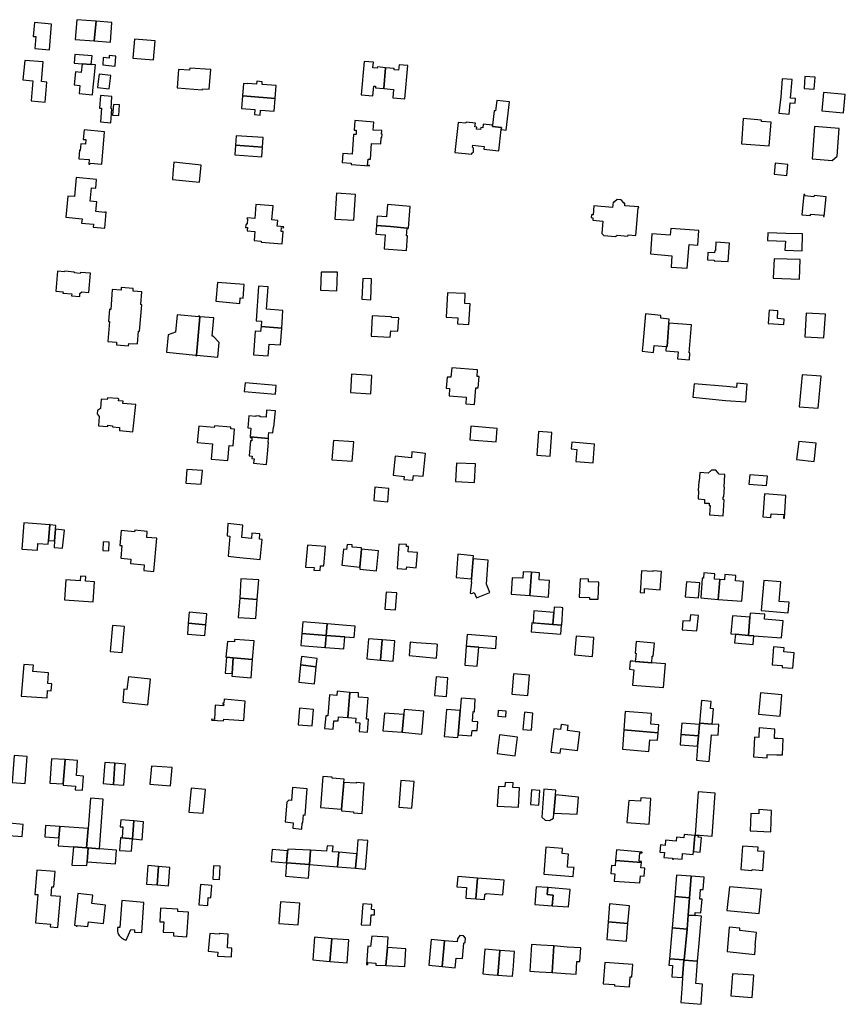
# Model space of a CAD drawing. Units: inches. Extents: x 7512110 to 7517612, y 5785253 to 5792002.
# Drawn here: x 7514839 to 7515221, y 5789875 to 5790331 of the extents above; entities that cross this region are included whole.
import ezdxf

# ---------------------------------------------------------------- set-up
doc = ezdxf.new("R2010")
doc.units = ezdxf.units.IN
doc.header["$MEASUREMENT"] = 0

msp = doc.modelspace()

# ---------------------------------------------------------------- linework, layer by layer
for points in [[(7514846.09, 5790329.43), (7514845.46, 5790323.03), (7514846.76, 5790322.94), (7514846.25, 5790317.48), (7514853.02, 5790316.84), (7514854.02, 5790328.66), (7514846.09, 5790329.43)], [(7514865.71, 5790330.79), (7514864.98, 5790321.66), (7514873.83, 5790320.97), (7514874.62, 5790330.11), (7514865.71, 5790330.79)], [(7514874.62, 5790330.11), (7514873.83, 5790320.97), (7514881.25, 5790320.41), (7514881.88, 5790329.56), (7514874.62, 5790330.11)], [(7514892.42, 5790321.8), (7514891.63, 5790312.94), (7514901.22, 5790312.18), (7514901.91, 5790321.05), (7514892.42, 5790321.8)], [(7514864.8, 5790314.67), (7514864.5, 5790310.71), (7514868.13, 5790310.41), (7514872.37, 5790310.05), (7514872.78, 5790314), (7514864.8, 5790314.67)], [(7514877.98, 5790313.22), (7514877.72, 5790309.84), (7514883.3, 5790309.35), (7514883.44, 5790309.46), (7514883.85, 5790313.98), (7514880.73, 5790314.24), (7514880.64, 5790313), (7514877.98, 5790313.22)], [(7514845.37, 5790302.56), (7514844.64, 5790293.2), (7514851.09, 5790292.67), (7514851.84, 5790301.94), (7514849.4, 5790302.19), (7514850.16, 5790311.27), (7514841.7, 5790311.97), (7514840.79, 5790302.97), (7514845.37, 5790302.56)], [(7514868.13, 5790310.41), (7514867.7, 5790306.32), (7514865.17, 5790306.59), (7514864.53, 5790300.57), (7514867.14, 5790300.29), (7514866.75, 5790296.6), (7514872.96, 5790295.96), (7514873.36, 5790299.62), (7514873.64, 5790302.36), (7514874.42, 5790309.88), (7514872.89, 5790310.01), (7514872.37, 5790310.05), (7514868.13, 5790310.41)], [(7514998.71, 5790311.5), (7514997.19, 5790296.05), (7515002.67, 5790295.52), (7515003.08, 5790300.05), (7515003.9, 5790299.97), (7515003.83, 5790299.25), (7515007.73, 5790298.88), (7515008.57, 5790308.57), (7515004.74, 5790308.96), (7515004.68, 5790308.36), (7515002.69, 5790308.56), (7515002.94, 5790311.08), (7514998.71, 5790311.5)], [(7515007.73, 5790298.88), (7515012.28, 5790298.44), (7515011.92, 5790294.68), (7515017.39, 5790294.16), (7515018.88, 5790309.53), (7515014.77, 5790309.91), (7515014.54, 5790307.39), (7515012.5, 5790307.58), (7515012.55, 5790308.18), (7515008.57, 5790308.57), (7515007.73, 5790298.88)], [(7514875.99, 5790305.54), (7514875.64, 5790302.14), (7514875.36, 5790299.44), (7514880.76, 5790298.85), (7514881.41, 5790304.97), (7514875.99, 5790305.54)], [(7514918, 5790308.43), (7514917.9, 5790307.37), (7514912.78, 5790307.69), (7514912.19, 5790299.3), (7514923.78, 5790298.38), (7514923.84, 5790298.85), (7514926.98, 5790298.64), (7514927.72, 5790307.79), (7514918, 5790308.43)], [(7515202.56, 5790304.42), (7515202.14, 5790298.94), (7515206.82, 5790298.63), (7515207.23, 5790304.12), (7515202.56, 5790304.42)], [(7514942.78, 5790301.33), (7514942.32, 5790295.53), (7514944.34, 5790295.38), (7514957.53, 5790294.33), (7514957.98, 5790300.3), (7514951.4, 5790300.82), (7514951.51, 5790302.09), (7514948.95, 5790302.28), (7514948.82, 5790301.02), (7514944.84, 5790301.33), (7514944.83, 5790301.17), (7514942.78, 5790301.33)], [(7515196.56, 5790303.13), (7515191.98, 5790303.43), (7515191.39, 5790295.16), (7515190.53, 5790287.48), (7515195.26, 5790287.01), (7515195.67, 5790292.3), (7515198.01, 5790292.16), (7515198.14, 5790294.39), (7515195.9, 5790294.52), (7515196.56, 5790303.13)], [(7514876.63, 5790295.7), (7514876.16, 5790289.88), (7514877.17, 5790289.8), (7514876.72, 5790283.5), (7514881.52, 5790283.12), (7514882, 5790289.57), (7514881.57, 5790289.58), (7514881.86, 5790295.31), (7514876.63, 5790295.7)], [(7514942.32, 5790295.53), (7514941.92, 5790289.66), (7514948.14, 5790289.17), (7514947.96, 5790286.84), (7514950.52, 5790286.65), (7514950.65, 5790288.97), (7514957.07, 5790288.49), (7514957.53, 5790294.33), (7514944.34, 5790295.38), (7514942.32, 5790295.53)], [(7515211.07, 5790297.02), (7515210.31, 5790288.68), (7515220.38, 5790287.74), (7515221.2, 5790296.12), (7515211.07, 5790297.02)], [(7514882.62, 5790291.58), (7514882.24, 5790286.62), (7514885.16, 5790286.38), (7514885.51, 5790291.41), (7514882.62, 5790291.58)], [(7515058.06, 5790282.02), (7515058.04, 5790281.34), (7515062.14, 5790280.9), (7515062.06, 5790279.91), (7515064.39, 5790279.68), (7515065.86, 5790292.78), (7515059.96, 5790293.43), (7515059.41, 5790288.59), (7515058.82, 5790288.63), (7515058.06, 5790282.02)], [(7514994.27, 5790284.08), (7514994, 5790279.72), (7514995.02, 5790279.65), (7514994.92, 5790277.6), (7514993.78, 5790277.65), (7514993.02, 5790268.57), (7514988.76, 5790268.82), (7514988.52, 5790264.74), (7514992.6, 5790264.42), (7514992.56, 5790263.82), (7515001.07, 5790263.07), (7515001.11, 5790263.35), (7515000.2, 5790263.49), (7515000.44, 5790266.24), (7515001.51, 5790266.19), (7515002.11, 5790273.49), (7515006.3, 5790273.3), (7515006.51, 5790276.29), (7515006.82, 5790276.27), (7515006.94, 5790277.84), (7515006.66, 5790277.84), (7515006.77, 5790279.43), (7515002.81, 5790279.72), (7515003.06, 5790283.4), (7514994.27, 5790284.08)], [(7515042.1, 5790283.22), (7515040.58, 5790269.34), (7515048.44, 5790268.47), (7515048.5, 5790269.04), (7515049.15, 5790269.56), (7515049.25, 5790271.32), (7515048.8, 5790271.86), (7515048.89, 5790272.67), (7515054.11, 5790272.06), (7515054, 5790270.88), (7515060.92, 5790270.07), (7515062.06, 5790279.91), (7515062.14, 5790280.9), (7515058.04, 5790281.34), (7515058.06, 5790282.02), (7515053.71, 5790282.46), (7515053.53, 5790280.78), (7515052.64, 5790280.9), (7515052.52, 5790279.89), (7515050.67, 5790280.12), (7515050.75, 5790281.06), (7515049.87, 5790281.19), (7515050.07, 5790282.9), (7515045.76, 5790283.36), (7515045.65, 5790282.82), (7515042.1, 5790283.22)], [(7515173.97, 5790285.02), (7515173.22, 5790273.37), (7515186, 5790272.33), (7515186.87, 5790283.34), (7515182.5, 5790283.64), (7515182.51, 5790284.34), (7515173.97, 5790285.02)], [(7514869.07, 5790279.75), (7514868.7, 5790275.35), (7514869.86, 5790275.26), (7514869.69, 5790273.21), (7514867.59, 5790273.37), (7514867.35, 5790270.3), (7514866.94, 5790270.34), (7514866.61, 5790266.43), (7514871.41, 5790266.01), (7514871.23, 5790263.97), (7514871.81, 5790263.92), (7514871.85, 5790264.38), (7514877.24, 5790263.91), (7514878.56, 5790278.93), (7514869.07, 5790279.75)], [(7514951.65, 5790271.73), (7514951.95, 5790276.26), (7514939.46, 5790277.1), (7514939.17, 5790272.72), (7514951.65, 5790271.73)], [(7515205.95, 5790266.31), (7515215.2, 5790265.66), (7515217.42, 5790267.64), (7515218.42, 5790280.41), (7515207.01, 5790281.28), (7515205.95, 5790266.31)], [(7514951.65, 5790271.73), (7514939.17, 5790272.72), (7514938.78, 5790268.2), (7514951.3, 5790267.29), (7514951.65, 5790271.73)], [(7514923.25, 5790263.52), (7514910.63, 5790264.78), (7514910.19, 5790259.64), (7514909.96, 5790256.84), (7514917.72, 5790256.1), (7514922.54, 5790255.57), (7514923.25, 5790263.52)], [(7515188.76, 5790264.36), (7515188.26, 5790259.28), (7515194.18, 5790258.64), (7515194.64, 5790263.76), (7515188.76, 5790264.36)], [(7514865.41, 5790257.71), (7514864.65, 5790248.91), (7514861.56, 5790249.15), (7514860.71, 5790239.31), (7514868.16, 5790238.66), (7514867.97, 5790236.55), (7514873.51, 5790236.14), (7514873.28, 5790234.82), (7514878.68, 5790234.34), (7514879.32, 5790241.72), (7514878.76, 5790241.77), (7514878.75, 5790241.59), (7514874.5, 5790241.95), (7514874.91, 5790246.53), (7514871.95, 5790246.79), (7514872.53, 5790252.92), (7514874.52, 5790252.75), (7514874.88, 5790256.89), (7514865.41, 5790257.71)], [(7514985.79, 5790250.47), (7514985.06, 5790238.41), (7514993.93, 5790237.94), (7514994.68, 5790249.92), (7514985.79, 5790250.47)], [(7515205.11, 5790240.19), (7515205.17, 5790240.78), (7515211.14, 5790240.26), (7515211.09, 5790239.66), (7515211.49, 5790239.62), (7515212.32, 5790248.77), (7515206.73, 5790249.38), (7515206.67, 5790248.8), (7515202.41, 5790249.29), (7515202.47, 5790249.87), (7515202.05, 5790249.92), (7515201.13, 5790240.54), (7515205.11, 5790240.19)], [(7514948.58, 5790245.3), (7514948.05, 5790238.73), (7514944.46, 5790239.02), (7514944.43, 5790238.55), (7514944.72, 5790238.52), (7514944.55, 5790236.33), (7514944.25, 5790236.35), (7514944.21, 5790235.88), (7514943.87, 5790235.9), (7514943.77, 5790234.68), (7514944.64, 5790234.59), (7514944.52, 5790233.1), (7514948.11, 5790232.81), (7514947.77, 5790228.62), (7514951.07, 5790228.35), (7514951.02, 5790227.75), (7514960.79, 5790226.97), (7514961.25, 5790232.7), (7514960.3, 5790232.77), (7514960.44, 5790234.54), (7514961.39, 5790234.46), (7514961.43, 5790234.94), (7514958.45, 5790235.18), (7514958.67, 5790237.86), (7514955.98, 5790238.08), (7514956.51, 5790244.67), (7514948.58, 5790245.3)], [(7515009.47, 5790245.23), (7515008.94, 5790239.51), (7515004.66, 5790239.86), (7515004.29, 5790235.55), (7515010.82, 5790235), (7515018.49, 5790234.36), (7515019.2, 5790234.3), (7515019.94, 5790244.38), (7515009.47, 5790245.23)], [(7515113.79, 5790246.33), (7515113.55, 5790243.93), (7515104.87, 5790244.67), (7515104.55, 5790240.42), (7515103.75, 5790240.48), (7515103.65, 5790239.21), (7515104.46, 5790239.15), (7515104.37, 5790237.93), (7515109.12, 5790237.58), (7515108.64, 5790231.81), (7515109.44, 5790230.9), (7515114.98, 5790230.46), (7515115.64, 5790231.02), (7515120.68, 5790230.53), (7515120.74, 5790231.14), (7515124.3, 5790230.87), (7515125.36, 5790243.67), (7515125.6, 5790243.65), (7515125.65, 5790244.14), (7515119.15, 5790244.7), (7515119.25, 5790245.89), (7515118.58, 5790245.94), (7515118.6, 5790246.1), (7515117.53, 5790247.4), (7515115.74, 5790247.49), (7515114.45, 5790246.44), (7515114.43, 5790246.28), (7515113.79, 5790246.33)], [(7515010.82, 5790235), (7515004.29, 5790235.55), (7515004.02, 5790231.53), (7515008.32, 5790231.18), (7515007.87, 5790224.76), (7515018.16, 5790223.9), (7515018.65, 5790230.76), (7515018.24, 5790230.82), (7515018.49, 5790234.36), (7515010.82, 5790235)], [(7515131.78, 5790231.66), (7515131.03, 5790222.38), (7515141.01, 5790221.54), (7515140.63, 5790216.32), (7515148.03, 5790215.74), (7515148.94, 5790226.73), (7515152.92, 5790226.48), (7515153.48, 5790233.14), (7515140.44, 5790234.12), (7515140.23, 5790231.09), (7515131.78, 5790231.66)], [(7515185.43, 5790232.16), (7515185.28, 5790228.6), (7515193.54, 5790228.22), (7515193.3, 5790224.11), (7515201.21, 5790223.88), (7515201.45, 5790231.63), (7515193.75, 5790231.88), (7515185.43, 5790232.16)], [(7515157.45, 5790219.66), (7515160.54, 5790219.49), (7515160.53, 5790219.24), (7515167.08, 5790218.79), (7515167.62, 5790227.34), (7515161.34, 5790227.75), (7515161.14, 5790223.97), (7515160.78, 5790223.97), (7515160.72, 5790222.82), (7515157.64, 5790223.02), (7515157.45, 5790219.66)], [(7515188.26, 5790220.16), (7515187.84, 5790211.1), (7515200.02, 5790210.71), (7515200.34, 5790219.86), (7515188.26, 5790220.16)], [(7514856.77, 5790214.41), (7514856.02, 5790205.15), (7514859.35, 5790204.87), (7514859.3, 5790204.27), (7514863.39, 5790203.95), (7514863.33, 5790203.03), (7514867.05, 5790202.74), (7514867.12, 5790203.69), (7514867.16, 5790204.1), (7514868.06, 5790204.81), (7514871.33, 5790204.57), (7514872, 5790213.4), (7514867.38, 5790213.76), (7514867.34, 5790213.31), (7514864.67, 5790213.55), (7514864.71, 5790214), (7514860.11, 5790214.35), (7514860.1, 5790214.14), (7514856.77, 5790214.41)], [(7514978.78, 5790213.98), (7514978.49, 5790205.55), (7514986.06, 5790205.34), (7514986.29, 5790213.86), (7514978.78, 5790213.98)], [(7514930.73, 5790209.2), (7514929.99, 5790200.43), (7514941.09, 5790199.36), (7514941.31, 5790202.04), (7514942.72, 5790201.96), (7514943.17, 5790208.17), (7514930.73, 5790209.2)], [(7514997.98, 5790211), (7514997.54, 5790201.38), (7515001.68, 5790201.17), (7515002.08, 5790210.86), (7514997.98, 5790211)], [(7514882.15, 5790205.92), (7514881.41, 5790196.67), (7514880.9, 5790196.73), (7514880.38, 5790191.12), (7514880.84, 5790191.09), (7514880.1, 5790181.8), (7514884.15, 5790181.46), (7514884.05, 5790180.31), (7514889.67, 5790179.83), (7514889.73, 5790180.98), (7514893.79, 5790180.76), (7514894.29, 5790186.64), (7514894.79, 5790186.59), (7514895.8, 5790198.87), (7514895.3, 5790198.91), (7514895.77, 5790204.85), (7514891.73, 5790205.17), (7514891.82, 5790206.32), (7514886.24, 5790206.76), (7514886.19, 5790205.6), (7514882.15, 5790205.92)], [(7514950.95, 5790188.78), (7514960.53, 5790188.02), (7514961.08, 5790196.14), (7514953.44, 5790196.73), (7514954.24, 5790207.09), (7514949.83, 5790207.48), (7514948.63, 5790191.46), (7514951.15, 5790191.31), (7514950.95, 5790188.78)], [(7515037.25, 5790204.43), (7515036.62, 5790193.03), (7515041.97, 5790192.74), (7515041.82, 5790190), (7515047.11, 5790189.73), (7515047.64, 5790199.23), (7515045.19, 5790199.36), (7515045.43, 5790204.01), (7515037.25, 5790204.43)], [(7515185.94, 5790196.35), (7515185.59, 5790190.21), (7515192.73, 5790189.68), (7515192.88, 5790192.21), (7515189.83, 5790192.48), (7515190.02, 5790196.08), (7515185.94, 5790196.35)], [(7515203.15, 5790194.95), (7515202.47, 5790184.07), (7515211.21, 5790183.55), (7515211.98, 5790194.46), (7515203.15, 5790194.95)], [(7514907.28, 5790176.87), (7514920.81, 5790175.57), (7514920.77, 5790175.18), (7514921.09, 5790175.14), (7514921.13, 5790175.52), (7514922.65, 5790193.24), (7514922.68, 5790193.64), (7514922.24, 5790193.73), (7514922.2, 5790193.33), (7514912.14, 5790194.19), (7514911.41, 5790186.13), (7514908.05, 5790184.95), (7514907.28, 5790176.87)], [(7514922.65, 5790193.24), (7514921.13, 5790175.52), (7514930.97, 5790174.58), (7514931.54, 5790181.45), (7514928.78, 5790184.27), (7514928.39, 5790184.27), (7514929.17, 5790192.75), (7514922.65, 5790193.24)], [(7515002.4, 5790193.72), (7515001.81, 5790184.33), (7515010.73, 5790183.84), (7515010.91, 5790186.71), (7515014.28, 5790186.58), (7515014.62, 5790192.85), (7515011.3, 5790193), (7515011.31, 5790193.29), (7515002.4, 5790193.72)], [(7515135.95, 5790193.82), (7515128.72, 5790194.69), (7515127.57, 5790180.49), (7515127.24, 5790177.32), (7515132.54, 5790176.82), (7515132.8, 5790180.04), (7515138.34, 5790179.56), (7515138.78, 5790179.53), (7515139.64, 5790190.38), (7515139.79, 5790192.24), (7515135.87, 5790192.62), (7515135.95, 5790193.82)], [(7515138.2, 5790177.49), (7515143.84, 5790177.03), (7515143.6, 5790173.83), (7515149.12, 5790173.3), (7515149.36, 5790176.57), (7515149.05, 5790176.61), (7515150, 5790189.48), (7515139.64, 5790190.38), (7515138.78, 5790179.53), (7515138.34, 5790179.56), (7515138.2, 5790177.49)], [(7514950.77, 5790186.53), (7514948.22, 5790186.69), (7514947.39, 5790175.73), (7514954.3, 5790175.25), (7514954.69, 5790180.58), (7514959.98, 5790180.24), (7514960.53, 5790188.02), (7514950.95, 5790188.78), (7514950.77, 5790186.53)], [(7515039.19, 5790169.72), (7515038.7, 5790165.29), (7515037.05, 5790165.4), (7515036.56, 5790160.22), (7515038.18, 5790160.09), (7515037.89, 5790156.72), (7515045.83, 5790156.1), (7515045.65, 5790152.99), (7515049.69, 5790152.64), (7515050.33, 5790160.36), (7515051.36, 5790160.32), (7515051.8, 5790165.61), (7515050.92, 5790165.67), (7515051.14, 5790168.7), (7515039.19, 5790169.72)], [(7515002.13, 5790166.11), (7514992.74, 5790166.66), (7514992.28, 5790158.28), (7515001.72, 5790157.67), (7515002.13, 5790166.11)], [(7515201.28, 5790166.42), (7515199.85, 5790151.64), (7515208.71, 5790150.98), (7515210.11, 5790165.74), (7515201.28, 5790166.42)], [(7514943.54, 5790162.63), (7514943.18, 5790158.71), (7514957.61, 5790157.49), (7514957.93, 5790161.51), (7514943.54, 5790162.63)], [(7515175.2, 5790153.84), (7515175.87, 5790162.06), (7515171.02, 5790162.49), (7515170.84, 5790160.5), (7515166.26, 5790160.95), (7515151.28, 5790162.27), (7515150.75, 5790156), (7515165.75, 5790154.53), (7515175.2, 5790153.84)], [(7514877.04, 5790155.14), (7514876.62, 5790150.89), (7514875.26, 5790149.92), (7514875.14, 5790148.3), (7514876.1, 5790147.16), (7514875.69, 5790142.84), (7514880.1, 5790142.48), (7514880.14, 5790143.07), (7514882.3, 5790142.88), (7514882.28, 5790142.33), (7514885.5, 5790142.02), (7514885.44, 5790140.6), (7514891.71, 5790139.96), (7514892.97, 5790152.63), (7514887.08, 5790153.12), (7514887.15, 5790154.28), (7514885.05, 5790154.42), (7514885.1, 5790155.2), (7514884.66, 5790155.43), (7514879.87, 5790155.74), (7514879.83, 5790154.98), (7514877.04, 5790155.14)], [(7514953.48, 5790150.02), (7514953.24, 5790146.75), (7514950.49, 5790147.02), (7514950.47, 5790147.26), (7514949.95, 5790147.32), (7514948.54, 5790147.42), (7514948.52, 5790147.15), (7514945.34, 5790147.39), (7514944.91, 5790141.86), (7514946.29, 5790141.75), (7514945.95, 5790137.64), (7514954.33, 5790136.9), (7514954.45, 5790138.22), (7514954.57, 5790139.77), (7514956.36, 5790139.6), (7514956.64, 5790142.16), (7514956.88, 5790142.14), (7514957.56, 5790149.71), (7514953.48, 5790150.02)], [(7514922.12, 5790142.65), (7514921.45, 5790135.12), (7514928.52, 5790134.44), (7514927.92, 5790127.37), (7514935.53, 5790126.7), (7514936.17, 5790133.63), (7514938.04, 5790133.48), (7514938.7, 5790141.25), (7514936.98, 5790141.37), (7514936.99, 5790142.2), (7514929.37, 5790142.86), (7514929.33, 5790142.08), (7514922.12, 5790142.65)], [(7515047.98, 5790142.63), (7515047.57, 5790136.38), (7515059.69, 5790135.44), (7515060.17, 5790141.63), (7515047.98, 5790142.63)], [(7514945.44, 5790128.88), (7514946.81, 5790128.72), (7514946.73, 5790127.64), (7514947.71, 5790127.58), (7514947.5, 5790125.47), (7514953.53, 5790124.97), (7514953.81, 5790128.13), (7514954.41, 5790135.14), (7514954.19, 5790135.16), (7514954.33, 5790136.9), (7514945.95, 5790137.64), (7514945.93, 5790137.39), (7514946.75, 5790137.32), (7514946.62, 5790135.87), (7514946.07, 5790135.92), (7514945.44, 5790128.88)], [(7514984.5, 5790136.07), (7514983.64, 5790127.08), (7514993.08, 5790126.41), (7514993.89, 5790135.33), (7514984.5, 5790136.07)], [(7515079.3, 5790140.18), (7515078.48, 5790129.19), (7515084.69, 5790128.79), (7515085.51, 5790139.72), (7515079.3, 5790140.18)], [(7515094.7, 5790135.21), (7515094.43, 5790132.11), (7515096.95, 5790131.89), (7515096.52, 5790126.36), (7515104.58, 5790125.69), (7515105.24, 5790134.32), (7515094.7, 5790135.21)], [(7515199.66, 5790135.49), (7515198.66, 5790127.24), (7515206.86, 5790126.26), (7515207.78, 5790134.71), (7515199.66, 5790135.49)], [(7515012.11, 5790119.9), (7515017.08, 5790119.38), (7515016.94, 5790118.04), (7515021.22, 5790117.59), (7515021.43, 5790119.83), (7515025.9, 5790119.46), (7515026.95, 5790130.06), (7515020.73, 5790130.72), (7515020.47, 5790128), (7515012.96, 5790128.74), (7515012.11, 5790119.9)], [(7514916.62, 5790122.62), (7514916.11, 5790116.32), (7514923.21, 5790115.76), (7514923.8, 5790122.06), (7514916.62, 5790122.62)], [(7515041.35, 5790125.55), (7515040.82, 5790116.98), (7515049.62, 5790116.56), (7515050.11, 5790125.26), (7515041.35, 5790125.55)], [(7515153.95, 5790121.23), (7515153.67, 5790117.12), (7515153.46, 5790117.12), (7515153.11, 5790112.76), (7515153.35, 5790112.76), (7515153.12, 5790108.96), (7515156.15, 5790108.78), (7515156.14, 5790107.04), (7515158.29, 5790106.96), (7515158.28, 5790105.94), (7515158.7, 5790105.93), (7515158.44, 5790101.62), (7515164.76, 5790101.19), (7515165.19, 5790108.61), (7515164.7, 5790108.67), (7515164.7, 5790108.77), (7515164.74, 5790109.98), (7515165.01, 5790109.98), (7515165.37, 5790114.39), (7515165.12, 5790114.4), (7515165.54, 5790120.31), (7515162.84, 5790120.49), (7515161.36, 5790122.25), (7515159.38, 5790122.35), (7515157.79, 5790120.91), (7515153.95, 5790121.23)], [(7515177.05, 5790120.06), (7515176.65, 5790115.78), (7515184.79, 5790115.26), (7515185.26, 5790119.54), (7515177.05, 5790120.06)], [(7515003.64, 5790114.36), (7515003.16, 5790108.23), (7515009.63, 5790107.7), (7515010.11, 5790113.79), (7515003.64, 5790114.36)], [(7515183.84, 5790111.28), (7515183.09, 5790100.73), (7515186.73, 5790100.4), (7515186.86, 5790102.07), (7515192.74, 5790101.72), (7515192.65, 5790100.06), (7515193.03, 5790100.02), (7515193.68, 5790110.6), (7515183.84, 5790111.28)], [(7514853.17, 5790096.98), (7514841.22, 5790097.89), (7514840.29, 5790085.76), (7514847.48, 5790085.21), (7514847.72, 5790088.33), (7514852.44, 5790087.97), (7514852.58, 5790089.8), (7514853.17, 5790096.98)], [(7514852.58, 5790089.8), (7514855.45, 5790089.56), (7514855.91, 5790094.91), (7514856.06, 5790096.71), (7514853.34, 5790096.93), (7514853.35, 5790097.12), (7514853.18, 5790097.13), (7514853.17, 5790096.98), (7514852.58, 5790089.8)], [(7514855.91, 5790094.91), (7514855.45, 5790089.56), (7514855.19, 5790086.49), (7514859.16, 5790086.15), (7514860.02, 5790094.54), (7514855.91, 5790094.91)], [(7514936.48, 5790091.7), (7514935.71, 5790082.42), (7514939.66, 5790082.04), (7514950.52, 5790080.87), (7514951.5, 5790090.23), (7514950.24, 5790090.35), (7514950.37, 5790092.84), (7514946.7, 5790093.16), (7514946.54, 5790090.72), (7514942.09, 5790091.18), (7514942.55, 5790096.83), (7514935.64, 5790097.52), (7514935.2, 5790091.83), (7514936.48, 5790091.7)], [(7514902.76, 5790090.74), (7514898.05, 5790091.17), (7514898.29, 5790093.93), (7514892.51, 5790094.44), (7514892.45, 5790093.79), (7514886.23, 5790094.39), (7514885.58, 5790087.48), (7514886.58, 5790087.36), (7514886.03, 5790081.55), (7514890.75, 5790081.1), (7514890.56, 5790079.13), (7514896.93, 5790078.53), (7514896.68, 5790075.8), (7514901.34, 5790075.36), (7514902.76, 5790090.74)], [(7514877.91, 5790089.06), (7514877.78, 5790085.08), (7514880.55, 5790085.01), (7514880.72, 5790088.94), (7514877.91, 5790089.06)], [(7514980.82, 5790086.9), (7514972.4, 5790087.58), (7514971.56, 5790077.46), (7514975.47, 5790077.19), (7514975.37, 5790076.07), (7514978.33, 5790075.83), (7514978.5, 5790078.06), (7514979.93, 5790077.97), (7514980.82, 5790086.9)], [(7514990.76, 5790087.91), (7514990.51, 5790085.55), (7514989.02, 5790085.67), (7514988.33, 5790078.28), (7514996.68, 5790077.43), (7514997.34, 5790085.64), (7514997.4, 5790086.32), (7514993.05, 5790086.69), (7514993.09, 5790087.71), (7514990.76, 5790087.91)], [(7514997.34, 5790085.64), (7514996.68, 5790077.43), (7514996.6, 5790076.45), (7515004.37, 5790075.73), (7515005.21, 5790084.96), (7514997.34, 5790085.64)], [(7515013.85, 5790076.81), (7515018.28, 5790076.44), (7515018.33, 5790077.52), (7515022.72, 5790077.11), (7515023.3, 5790084.18), (7515018.98, 5790084.55), (7515019.11, 5790086.9), (7515018.29, 5790086.94), (7515018.3, 5790087.81), (7515014.69, 5790088.04), (7515014.37, 5790083.78), (7515013.85, 5790076.81)], [(7515042.05, 5790083.41), (7515041.19, 5790072.56), (7515048.3, 5790071.98), (7515049.06, 5790081.28), (7515049.18, 5790082.7), (7515042.05, 5790083.41)], [(7515049.06, 5790081.28), (7515048.3, 5790071.98), (7515048.18, 5790070.49), (7515048.31, 5790070.46), (7515047.72, 5790065.33), (7515048.41, 5790065.27), (7515049.51, 5790065.73), (7515050.65, 5790063.12), (7515056.77, 5790065.65), (7515055.16, 5790069.47), (7515056.04, 5790080.64), (7515049.06, 5790081.28)], [(7514860.67, 5790071.46), (7514860.06, 5790062.34), (7514873.29, 5790061.39), (7514873.93, 5790070.58), (7514869.81, 5790070.89), (7514869.88, 5790073.04), (7514867.45, 5790073.22), (7514867.28, 5790071.03), (7514860.67, 5790071.46)], [(7514941.67, 5790072.05), (7514941.13, 5790063.08), (7514949.14, 5790062.43), (7514949.89, 5790071.51), (7514941.67, 5790072.05)], [(7515072.27, 5790075.29), (7515072.06, 5790072.26), (7515067.1, 5790072.47), (7515066.66, 5790064.85), (7515075.26, 5790064.21), (7515076.02, 5790075.01), (7515072.27, 5790075.29)], [(7515076.02, 5790075.01), (7515075.26, 5790064.21), (7515083.9, 5790063.47), (7515084.42, 5790071.2), (7515079.63, 5790071.54), (7515079.82, 5790074.81), (7515076.02, 5790075.01)], [(7515098.54, 5790071.99), (7515098.07, 5790063.48), (7515102.84, 5790063.4), (7515102.84, 5790062.64), (7515106.88, 5790062.53), (7515107.24, 5790070.42), (7515102.37, 5790070.58), (7515102.38, 5790071.88), (7515098.54, 5790071.99)], [(7515126.46, 5790067.61), (7515126.32, 5790065.62), (7515128.31, 5790065.47), (7515128.39, 5790067.47), (7515135.62, 5790066.94), (7515136.22, 5790075.37), (7515132.23, 5790075.68), (7515132.18, 5790075.33), (7515126.98, 5790075.63), (7515126.46, 5790067.61)], [(7515154.36, 5790063.12), (7515162.39, 5790062.48), (7515163.2, 5790071.65), (7515160.68, 5790071.86), (7515160.86, 5790074.35), (7515155.81, 5790074.78), (7515155.61, 5790072.28), (7515155.05, 5790072.32), (7515154.36, 5790063.12)], [(7515163.2, 5790071.65), (7515162.39, 5790062.48), (7515173.35, 5790061.67), (7515174.14, 5790070.79), (7515170.47, 5790071.08), (7515170.63, 5790073.56), (7515165.52, 5790073.97), (7515165.32, 5790071.49), (7515163.2, 5790071.65)], [(7515147.68, 5790070.55), (7515147.06, 5790063.72), (7515153.35, 5790063.26), (7515153.95, 5790070.06), (7515147.68, 5790070.55)], [(7515191.44, 5790070.59), (7515183.46, 5790071.28), (7515182.22, 5790057.29), (7515194.85, 5790056.26), (7515195.25, 5790061.12), (7515190.62, 5790061.5), (7515191.44, 5790070.59)], [(7514941.13, 5790063.08), (7514940.44, 5790054.16), (7514948.52, 5790053.69), (7514949.14, 5790062.43), (7514941.13, 5790063.08)], [(7515008.84, 5790065.81), (7515008.24, 5790057.95), (7515013.16, 5790057.57), (7515013.8, 5790065.46), (7515008.84, 5790065.81)], [(7515086.39, 5790056.37), (7515085.95, 5790050.86), (7515089.88, 5790050.54), (7515090.03, 5790050.53), (7515090.59, 5790058.61), (7515089.75, 5790058.67), (7515086.6, 5790058.93), (7515086.39, 5790056.37)], [(7514917.75, 5790056.48), (7514917.3, 5790051.44), (7514925.38, 5790050.72), (7514925.83, 5790055.76), (7514917.75, 5790056.48)], [(7515077.19, 5790057.13), (7515076.79, 5790051.6), (7515085.95, 5790050.86), (7515086.39, 5790056.37), (7515077.19, 5790057.13)], [(7515146.04, 5790052.49), (7515145.68, 5790048.42), (7515152.56, 5790047.84), (7515153.27, 5790055.07), (7515149.62, 5790055.34), (7515149.36, 5790052.32), (7515146.04, 5790052.49)], [(7515176.37, 5790045.83), (7515177.1, 5790054.27), (7515168.98, 5790054.79), (7515168.26, 5790046.52), (7515170.37, 5790046.34), (7515176.37, 5790045.83)], [(7515177.26, 5790056.14), (7515177.1, 5790054.27), (7515176.37, 5790045.83), (7515178.91, 5790045.63), (7515191.76, 5790044.64), (7515192.39, 5790052.61), (7515183.83, 5790053.27), (7515184.01, 5790055.61), (7515177.26, 5790056.14)], [(7514882.21, 5790050.33), (7514881.16, 5790038.35), (7514886.75, 5790037.86), (7514887.74, 5790049.89), (7514882.21, 5790050.33)], [(7514916.86, 5790046.4), (7514924.94, 5790045.68), (7514925.38, 5790050.72), (7514917.3, 5790051.44), (7514916.86, 5790046.4)], [(7514970.27, 5790052.11), (7514969.77, 5790046.72), (7514981.07, 5790045.8), (7514981.51, 5790051.1), (7514970.27, 5790052.11)], [(7514990.52, 5790050.31), (7514981.51, 5790051.1), (7514981.07, 5790045.8), (7514989.73, 5790045.1), (7514994.03, 5790044.76), (7514994.45, 5790050.02), (7514990.52, 5790050.31)], [(7515076.21, 5790051.65), (7515075.89, 5790047.41), (7515089.57, 5790046.39), (7515089.88, 5790050.54), (7515076.21, 5790051.65)], [(7514969.77, 5790046.72), (7514969.28, 5790041.19), (7514980.62, 5790040.2), (7514981.07, 5790045.8), (7514969.77, 5790046.72)], [(7514981.07, 5790045.8), (7514980.62, 5790040.2), (7514989.29, 5790039.58), (7514989.73, 5790045.1), (7514981.07, 5790045.8)], [(7515046.3, 5790046.15), (7515045.88, 5790040.85), (7515051.65, 5790040.36), (7515059.48, 5790039.7), (7515059.9, 5790045.07), (7515046.3, 5790046.15)], [(7515096.7, 5790045.48), (7515095.93, 5790036.77), (7515104.24, 5790036.07), (7515104.95, 5790044.87), (7515096.7, 5790045.48)], [(7515178.56, 5790041.62), (7515178.91, 5790045.63), (7515176.37, 5790045.83), (7515170.37, 5790046.34), (7515170.02, 5790042.38), (7515178.56, 5790041.62)], [(7514938.09, 5790035.47), (7514946.96, 5790034.71), (7514947.71, 5790043.24), (7514938.75, 5790043.95), (7514938.73, 5790043.64), (7514938.66, 5790042.8), (7514935.48, 5790043.05), (7514934.65, 5790035.74), (7514934.91, 5790035.72), (7514938.09, 5790035.47)], [(7515006.23, 5790034.41), (7515006.98, 5790043.71), (7515000.6, 5790044.23), (7514999.85, 5790034.93), (7515006.23, 5790034.41)], [(7515006.98, 5790043.71), (7515006.23, 5790034.41), (7515012.01, 5790033.95), (7515012.76, 5790043.24), (7515006.98, 5790043.71)], [(7515032.02, 5790041.68), (7515022.77, 5790042.42), (7515019.94, 5790042.65), (7515019.44, 5790036.43), (7515032.09, 5790035.32), (7515032.61, 5790041.63), (7515032.02, 5790041.68)], [(7515045.88, 5790040.85), (7515045.17, 5790032.1), (7515050.86, 5790031.6), (7515051.65, 5790040.36), (7515045.88, 5790040.85)], [(7515124.42, 5790042.94), (7515123.96, 5790037.52), (7515124.49, 5790037.48), (7515124.03, 5790033.74), (7515131.66, 5790033.12), (7515131.86, 5790036.16), (7515132.37, 5790036.16), (7515132.87, 5790042.26), (7515124.42, 5790042.94)], [(7515187.96, 5790040.47), (7515187.4, 5790032.24), (7515192.03, 5790031.88), (7515191.99, 5790031.02), (7515196.88, 5790030.59), (7515197.48, 5790037.78), (7515192.81, 5790038.14), (7515192.91, 5790040.04), (7515187.96, 5790040.47)], [(7514934.38, 5790028.38), (7514937.54, 5790028.15), (7514938.09, 5790035.47), (7514934.91, 5790035.72), (7514934.38, 5790028.38)], [(7514938.09, 5790035.47), (7514937.54, 5790028.15), (7514937.45, 5790026.87), (7514946.31, 5790026.23), (7514946.96, 5790034.71), (7514938.09, 5790035.47)], [(7514976.5, 5790031.32), (7514976.84, 5790035.13), (7514969.65, 5790036.01), (7514969.23, 5790032.13), (7514976.5, 5790031.32)], [(7514841.16, 5790032.36), (7514840.02, 5790017.7), (7514851.96, 5790016.93), (7514852.18, 5790020.35), (7514853.9, 5790020.17), (7514854.13, 5790023.41), (7514852.38, 5790023.59), (7514852.7, 5790028.54), (7514845.44, 5790029.12), (7514845.68, 5790031.98), (7514841.16, 5790032.36)], [(7514969.23, 5790032.13), (7514968.46, 5790024.18), (7514975.66, 5790023.36), (7514976.5, 5790031.32), (7514969.23, 5790032.13)], [(7515137.08, 5790021.67), (7515138.06, 5790032.6), (7515131.66, 5790033.12), (7515124.24, 5790033.72), (7515122.88, 5790033.83), (7515121.69, 5790033.93), (7515121.34, 5790030.1), (7515123.31, 5790029.89), (7515122.72, 5790022.84), (7515137.08, 5790021.67)], [(7514889.62, 5790026.58), (7514888.86, 5790020.77), (7514887.54, 5790020.9), (7514887.02, 5790014.91), (7514898.56, 5790013.64), (7514899.8, 5790025.47), (7514889.62, 5790026.58)], [(7515031.25, 5790018.03), (7515036.67, 5790017.58), (7515037.38, 5790026.14), (7515031.96, 5790026.59), (7515031.25, 5790018.03)], [(7515074.34, 5790017.98), (7515075.09, 5790027.35), (7515067.76, 5790028.04), (7515066.93, 5790018.67), (7515074.34, 5790017.98)], [(7514986.16, 5790019.93), (7514986.02, 5790018.04), (7514982.6, 5790018.26), (7514981.86, 5790008.56), (7514980.9, 5790008.63), (7514980.34, 5790002.72), (7514984.27, 5790002.37), (7514984.64, 5790006.33), (7514986.63, 5790006.19), (7514986.83, 5790008.12), (7514991.05, 5790007.78), (7514991.98, 5790019.45), (7514986.16, 5790019.93)], [(7514991.98, 5790019.45), (7514991.05, 5790007.78), (7514994.72, 5790007.53), (7514994.59, 5790005.45), (7514996.66, 5790005.3), (7514996.31, 5790001.37), (7515000.18, 5790001.06), (7515000.64, 5790007), (7514999.66, 5790007.06), (7515000.45, 5790016.84), (7514995.96, 5790017.18), (7514996.08, 5790019.15), (7514991.98, 5790019.45)], [(7515181.98, 5790019.16), (7515181.1, 5790009.36), (7515191.11, 5790008.43), (7515191.78, 5790018.26), (7515181.98, 5790019.16)], [(7514943.63, 5790015.38), (7514933.85, 5790016.22), (7514933.7, 5790014.38), (7514933.3, 5790014.41), (7514933.26, 5790013.91), (7514933.66, 5790013.88), (7514933.6, 5790013.16), (7514929.72, 5790013.48), (7514929.37, 5790006.88), (7514928.13, 5790006.97), (7514928.1, 5790006.62), (7514933.63, 5790006.2), (7514933.69, 5790007.06), (7514942.91, 5790006.35), (7514943.63, 5790015.38)], [(7515042.11, 5789999.78), (7515048.35, 5789999.36), (7515048.55, 5790001.84), (7515050.85, 5790001.73), (7515051.17, 5790005.84), (7515048.8, 5790005.92), (7515049.11, 5790010.51), (7515049.65, 5790010.48), (7515050.01, 5790016.31), (7515043.46, 5790016.77), (7515042.99, 5790010.97), (7515042.11, 5789999.78)], [(7515159.55, 5790004.78), (7515160.17, 5790011.89), (7515158.88, 5790012), (7515159.19, 5790015.23), (7515154.65, 5790015.62), (7515153.79, 5790005.25), (7515159.55, 5790004.78)], [(7514968.17, 5790004.48), (7514974.59, 5790004), (7514975.16, 5790011.58), (7514968.74, 5790012.06), (7514968.17, 5790004.48)], [(7515008.06, 5790009.86), (7515007.35, 5790001.66), (7515016.16, 5790000.98), (7515016.93, 5790009.2), (7515008.06, 5790009.86)], [(7515016.16, 5790000.98), (7515025.34, 5790000.13), (7515026.29, 5790010.73), (7515017.15, 5790011.52), (7515016.93, 5790009.2), (7515016.16, 5790000.98)], [(7515035.71, 5789999.04), (7515042.03, 5789998.52), (7515042.11, 5789999.78), (7515042.99, 5790010.97), (7515036.69, 5790011.5), (7515035.8, 5790000.33), (7515035.71, 5789999.04)], [(7515060.4, 5790008.47), (7515064.2, 5790008.15), (7515064.4, 5790010.73), (7515060.61, 5790011.04), (7515060.4, 5790008.47)], [(7515072, 5790002.28), (7515075.98, 5790001.97), (7515076.73, 5790009.88), (7515072.75, 5790010.26), (7515072, 5790002.28)], [(7515118.82, 5790002.05), (7515131.02, 5790001.08), (7515134.66, 5790000.78), (7515134.92, 5790004.48), (7515131.2, 5790004.7), (7515131.57, 5790009.62), (7515119.4, 5790010.57), (7515118.82, 5790002.05)], [(7515086.4, 5790002.58), (7515085.06, 5789991.76), (7515089.3, 5789991.24), (7515089.57, 5789993.44), (7515097.33, 5789992.48), (7515098.39, 5790001.09), (7515092.7, 5790001.8), (7515093, 5790004.16), (7515089.81, 5790004.55), (7515089.52, 5790002.19), (7515086.4, 5790002.58)], [(7515145.65, 5790005.2), (7515145.18, 5789999.93), (7515153.29, 5789999.27), (7515153.74, 5790004.6), (7515145.65, 5790005.2)], [(7515152.36, 5789987.99), (7515158.28, 5789987.49), (7515159.27, 5789999.85), (7515162.4, 5789999.6), (7515162.78, 5790004.52), (7515159.55, 5790004.78), (7515153.79, 5790005.25), (7515153.74, 5790004.6), (7515153.29, 5789999.27), (7515152.9, 5789994.54), (7515152.36, 5789987.99)], [(7515061.28, 5789999.77), (7515060.18, 5789991.18), (7515068.42, 5789990.09), (7515069.62, 5789998.74), (7515061.28, 5789999.77)], [(7515130.37, 5789992.14), (7515130.81, 5789997.52), (7515134.38, 5789997.3), (7515134.66, 5790000.78), (7515131.02, 5790001.08), (7515118.82, 5790002.05), (7515118.11, 5789993.16), (7515130.37, 5789992.14)], [(7515145.18, 5789999.93), (7515144.78, 5789995.15), (7515152.9, 5789994.54), (7515153.29, 5789999.27), (7515145.18, 5789999.93)], [(7515188.64, 5790002.43), (7515181.34, 5790003), (7515181.21, 5789998.6), (7515179.2, 5789998.68), (7515178.7, 5789989.54), (7515184.99, 5789989.09), (7515185.06, 5789990.71), (7515189.6, 5789990.57), (7515192.1, 5789990.45), (7515192.49, 5789997.91), (7515189.95, 5789998.07), (7515188.41, 5789998.15), (7515188.64, 5790002.43)], [(7514835.84, 5789977.64), (7514841.82, 5789977.31), (7514842.82, 5789989.68), (7514836.82, 5789990.18), (7514835.85, 5789977.76), (7514835.84, 5789977.64)], [(7514860.33, 5789988.33), (7514853.98, 5789988.69), (7514853.2, 5789977.45), (7514859.44, 5789977.08), (7514860.33, 5789988.33)], [(7514859.44, 5789977.08), (7514859.38, 5789976.44), (7514865.06, 5789976.02), (7514864.94, 5789974.36), (7514868.32, 5789974.11), (7514868.8, 5789980.67), (7514865.58, 5789980.9), (7514866.01, 5789987.86), (7514860.33, 5789988.33), (7514859.44, 5789977.08)], [(7514878.69, 5789987), (7514877.85, 5789977.3), (7514882.7, 5789976.82), (7514883.38, 5789986.64), (7514878.69, 5789987)], [(7514882.7, 5789976.82), (7514887.43, 5789976.44), (7514888.23, 5789986.26), (7514883.38, 5789986.64), (7514882.7, 5789976.82)], [(7514900.32, 5789985.33), (7514899.44, 5789976.92), (7514909.04, 5789976.23), (7514909.8, 5789984.63), (7514900.32, 5789985.33)], [(7514979.59, 5789980.48), (7514978.42, 5789966.17), (7514988.17, 5789965.4), (7514989.2, 5789977.77), (7514989.39, 5789979.27), (7514983.89, 5789979.71), (7514983.92, 5789980.13), (7514979.59, 5789980.48)], [(7514989.2, 5789977.77), (7514988.17, 5789965.4), (7514988.11, 5789964.6), (7514993.74, 5789964.13), (7514993.7, 5789963.75), (7514997.68, 5789963.39), (7514998.6, 5789977.36), (7514994.94, 5789977.66), (7514994.88, 5789977.36), (7514989.2, 5789977.77)], [(7515015.63, 5789978.66), (7515014.64, 5789966.36), (7515020.77, 5789965.91), (7515021.79, 5789978.13), (7515015.63, 5789978.66)], [(7515060.71, 5789975.84), (7515060.15, 5789966.77), (7515069.98, 5789966.23), (7515070.48, 5789975.26), (7515067.48, 5789975.41), (7515067.58, 5789977.52), (7515063.84, 5789977.78), (7515063.66, 5789975.7), (7515060.71, 5789975.84)], [(7514918.64, 5789975.06), (7514917.6, 5789964.01), (7514924.22, 5789963.51), (7514925.2, 5789974.48), (7514918.64, 5789975.06)], [(7514965.52, 5789975.35), (7514965.03, 5789969.46), (7514963.8, 5789969.56), (7514962.89, 5789968.59), (7514962.14, 5789959.49), (7514965.81, 5789959.1), (7514965.66, 5789956.61), (7514969.78, 5789956.17), (7514970.01, 5789959.04), (7514970.28, 5789959.04), (7514970.57, 5789962.7), (7514971.33, 5789962.66), (7514972.29, 5789974.72), (7514965.52, 5789975.35)], [(7515076.08, 5789974.3), (7515075.56, 5789967.5), (7515079.4, 5789967.21), (7515079.93, 5789974.05), (7515076.08, 5789974.3)], [(7515087.25, 5789974.21), (7515081.79, 5789974.65), (7515080.77, 5789961.66), (7515082.31, 5789960.22), (7515084.45, 5789960.06), (7515086.19, 5789961.23), (7515086.36, 5789963.59), (7515087.08, 5789972.07), (7515087.25, 5789974.21)], [(7515087.08, 5789972.07), (7515086.36, 5789963.59), (7515097.12, 5789963), (7515097.75, 5789970.99), (7515087.08, 5789972.07)], [(7515151.72, 5789953.47), (7515159.55, 5789952.9), (7515161.01, 5789972.85), (7515153.2, 5789973.45), (7515151.72, 5789953.47)], [(7514876.22, 5789947.06), (7514877.9, 5789969.98), (7514872, 5789970.42), (7514870.91, 5789956.36), (7514870.23, 5789947.54), (7514870.93, 5789947.48), (7514876.22, 5789947.06)], [(7515121.03, 5789969.43), (7515120.19, 5789959.21), (7515130.45, 5789958.39), (7515131.25, 5789970.27), (7515126.63, 5789970.62), (7515126.49, 5789969.1), (7515121.03, 5789969.43)], [(7515181.26, 5789965.18), (7515181.21, 5789963.28), (7515177.45, 5789963.42), (7515177.17, 5789955.37), (7515186.72, 5789954.85), (7515187.14, 5789964.77), (7515181.26, 5789965.18)], [(7514834.64, 5789958.86), (7514834.29, 5789953.26), (7514840.48, 5789952.78), (7514840.92, 5789958.34), (7514834.64, 5789958.86)], [(7514886.12, 5789960.43), (7514885.85, 5789957.19), (7514887.09, 5789957.15), (7514886.74, 5789952.05), (7514891.46, 5789951.68), (7514892.12, 5789959.95), (7514886.12, 5789960.43)], [(7514892.12, 5789959.95), (7514891.46, 5789951.68), (7514891.91, 5789951.64), (7514895.96, 5789951.24), (7514896.63, 5789959.57), (7514892.12, 5789959.95)], [(7514851.29, 5789957.75), (7514850.97, 5789952.52), (7514857.44, 5789952.12), (7514857.86, 5789957.36), (7514851.29, 5789957.75)], [(7514857.86, 5789957.36), (7514857.44, 5789952.12), (7514857.15, 5789948.46), (7514864.15, 5789947.97), (7514870.23, 5789947.54), (7514870.91, 5789956.36), (7514857.86, 5789957.36)], [(7515137.53, 5789945.24), (7515137.33, 5789942.97), (7515141.3, 5789942.63), (7515141.26, 5789942.23), (7515141.76, 5789942.18), (7515141.8, 5789942.58), (7515145.68, 5789942.24), (7515145.91, 5789944.84), (7515150.81, 5789944.4), (7515150.92, 5789945.75), (7515151.54, 5789953.25), (7515146.67, 5789953.64), (7515146.51, 5789952.12), (7515143.1, 5789952.42), (7515142.94, 5789950.6), (7515138.04, 5789951.03), (7515137.83, 5789948.61), (7515135.75, 5789948.8), (7515135.44, 5789945.42), (7515137.53, 5789945.24)], [(7514885.89, 5789952.11), (7514885.5, 5789946.31), (7514890.99, 5789945.86), (7514891.46, 5789951.68), (7514886.74, 5789952.05), (7514885.89, 5789952.11)], [(7514995.23, 5789944.72), (7514994.67, 5789938.02), (7514999.29, 5789937.64), (7515000.35, 5789950.83), (7514995.79, 5789951.21), (7514995.23, 5789944.72)], [(7515151.54, 5789953.25), (7515150.92, 5789945.75), (7515154.1, 5789945.4), (7515154.67, 5789952.22), (7515153.16, 5789952.37), (7515153.23, 5789953.12), (7515151.54, 5789953.25)], [(7514864.15, 5789947.97), (7514863.46, 5789939.47), (7514870.31, 5789939.26), (7514870.44, 5789941.07), (7514870.93, 5789947.48), (7514870.23, 5789947.54), (7514864.15, 5789947.97)], [(7514870.44, 5789941.07), (7514883.58, 5789940.12), (7514884.09, 5789946.42), (7514876.22, 5789947.06), (7514870.93, 5789947.48), (7514870.44, 5789941.07)], [(7514963.25, 5789946.16), (7514956.03, 5789946.77), (7514955.58, 5789941.18), (7514962.77, 5789940.6), (7514963.25, 5789946.16)], [(7514963.3, 5789946.85), (7514962.77, 5789940.6), (7514973.38, 5789939.74), (7514973.77, 5789946.41), (7514963.3, 5789946.85)], [(7514973.77, 5789946.41), (7514973.38, 5789939.74), (7514986.34, 5789938.69), (7514986.88, 5789945.4), (7514984.04, 5789945.66), (7514984.26, 5789948.2), (7514981.48, 5789948.43), (7514981.29, 5789945.91), (7514973.77, 5789946.41)], [(7514986.88, 5789945.4), (7514986.34, 5789938.69), (7514994.67, 5789938.02), (7514995.23, 5789944.72), (7514986.88, 5789945.4)], [(7515095.34, 5789934.27), (7515095.66, 5789937.85), (7515095.71, 5789938.34), (7515092.72, 5789938.58), (7515092.92, 5789941.02), (7515093.21, 5789944.56), (7515090.25, 5789944.81), (7515090.41, 5789947.19), (7515082.72, 5789947.82), (7515081.69, 5789935.33), (7515095.34, 5789934.27)], [(7515114.98, 5789941.67), (7515126.88, 5789940.71), (7515126.9, 5789941.17), (7515125.92, 5789941.25), (7515126.14, 5789945.19), (7515127.26, 5789945.11), (7515127.3, 5789945.54), (7515115.31, 5789946.54), (7515114.98, 5789941.67)], [(7515173.65, 5789948.24), (7515172.87, 5789937.39), (7515178.03, 5789936.95), (7515178.11, 5789937.5), (7515183.06, 5789937.06), (7515183.7, 5789945.75), (7515180.76, 5789946), (7515180.83, 5789947.74), (7515173.65, 5789948.24)], [(7514962.77, 5789940.6), (7514962.32, 5789934.34), (7514972.87, 5789933.47), (7514973.38, 5789939.74), (7514962.77, 5789940.6)], [(7515114.98, 5789941.67), (7515114.8, 5789939.21), (7515112.98, 5789939.34), (7515112.7, 5789935.58), (7515114.53, 5789935.45), (7515114.28, 5789932.08), (7515126.15, 5789931.28), (7515126.42, 5789934.46), (7515128.22, 5789934.34), (7515128.51, 5789938.1), (7515126.7, 5789938.25), (7515126.88, 5789940.71), (7515114.98, 5789941.67)], [(7514856.96, 5789910.63), (7514858.22, 5789924.88), (7514853.81, 5789925.33), (7514854.17, 5789929.44), (7514855.15, 5789929.36), (7514855.75, 5789936.49), (7514847.21, 5789937.18), (7514846.27, 5789925.91), (7514847.72, 5789925.82), (7514846.65, 5789912.7), (7514853.56, 5789912.16), (7514853.42, 5789910.95), (7514856.96, 5789910.63)], [(7514898.53, 5789939.25), (7514897.89, 5789930.69), (7514902.85, 5789930.34), (7514903.54, 5789938.79), (7514898.53, 5789939.25)], [(7514903.54, 5789938.79), (7514902.85, 5789930.34), (7514908.12, 5789929.94), (7514908.78, 5789938.4), (7514903.54, 5789938.79)], [(7514928.57, 5789932.91), (7514931.68, 5789932.81), (7514932.11, 5789938.99), (7514929, 5789939.11), (7514928.57, 5789932.91)], [(7515041.94, 5789934.19), (7515041.5, 5789929.43), (7515046.02, 5789929.09), (7515045.66, 5789924.15), (7515050.26, 5789923.8), (7515051.01, 5789933.46), (7515041.94, 5789934.19)], [(7515051.01, 5789933.46), (7515050.26, 5789923.8), (7515054.28, 5789923.5), (7515054.46, 5789925.8), (7515055.1, 5789926.36), (7515062.77, 5789925.66), (7515063.38, 5789932.49), (7515051.01, 5789933.46)], [(7515149.16, 5789924.36), (7515149.98, 5789934.32), (7515143.16, 5789934.86), (7515142.31, 5789924.89), (7515149.16, 5789924.36)], [(7515149.98, 5789934.32), (7515149.16, 5789924.36), (7515148.51, 5789916.38), (7515151.68, 5789916.15), (7515151.78, 5789917.62), (7515154.44, 5789917.44), (7515154.96, 5789923.77), (7515153.9, 5789923.77), (7515154.22, 5789928.18), (7515155.4, 5789928.13), (7515155.85, 5789933.89), (7515149.98, 5789934.32)], [(7514870.9, 5789911.01), (7514871.1, 5789913.26), (7514878.04, 5789912.52), (7514878.98, 5789920.96), (7514872.67, 5789921.68), (7514873.07, 5789925.63), (7514870.25, 5789925.88), (7514866.16, 5789926.32), (7514865.69, 5789921.91), (7514864.6, 5789911.68), (7514865.4, 5789911.6), (7514865.36, 5789911.23), (7514865.88, 5789911.19), (7514865.9, 5789911.55), (7514870.9, 5789911.01)], [(7514922.21, 5789921.04), (7514926.26, 5789920.79), (7514926.56, 5789924.41), (7514927.7, 5789924.32), (7514928.14, 5789930.03), (7514922.95, 5789930.43), (7514922.21, 5789921.04)], [(7515078.25, 5789929.48), (7515077.66, 5789921.31), (7515085.62, 5789920.67), (7515086.05, 5789925.58), (7515083.32, 5789925.84), (7515083.64, 5789929.14), (7515078.25, 5789929.48)], [(7515083.64, 5789929.14), (7515083.32, 5789925.84), (7515086.05, 5789925.58), (7515085.62, 5789920.67), (7515093.15, 5789920.12), (7515093.96, 5789928.26), (7515083.64, 5789929.14)], [(7515167.58, 5789929.49), (7515166.42, 5789918.41), (7515181.33, 5789917.02), (7515182.38, 5789928.2), (7515167.58, 5789929.49)], [(7514886.6, 5789923.13), (7514885.67, 5789910.62), (7514884.6, 5789910.65), (7514884.54, 5789910.23), (7514884.51, 5789909.84), (7514884.53, 5789909.2), (7514884.56, 5789908.75), (7514884.7, 5789908.16), (7514884.82, 5789907.74), (7514885.01, 5789907.35), (7514885.36, 5789906.86), (7514885.72, 5789906.43), (7514886.06, 5789906.14), (7514886.44, 5789905.82), (7514886.76, 5789905.59), (7514887.21, 5789905.33), (7514887.7, 5789905.06), (7514888.56, 5789904.74), (7514890.74, 5789909.64), (7514892.45, 5789909.54), (7514892.45, 5789908.46), (7514895.79, 5789908.22), (7514896.8, 5789922.24), (7514886.6, 5789923.13)], [(7514959.18, 5789912.52), (7514968.16, 5789911.85), (7514968.91, 5789921.81), (7514959.93, 5789922.48), (7514959.18, 5789912.52)], [(7514997.99, 5789921.5), (7514997.22, 5789911.87), (7515001.6, 5789911.67), (7515001.85, 5789916.46), (7515003.4, 5789916.41), (7515003.47, 5789918.85), (7515002.02, 5789918.92), (7515002.19, 5789921.29), (7514997.99, 5789921.5)], [(7515147.98, 5789909.9), (7515148.51, 5789916.38), (7515149.16, 5789924.36), (7515142.31, 5789924.89), (7515141.12, 5789910.46), (7515147.98, 5789909.9)], [(7514904.49, 5789919.53), (7514904.08, 5789913.29), (7514906.02, 5789913.2), (7514905.67, 5789908.43), (7514910.48, 5789908.23), (7514910.4, 5789906.76), (7514916.62, 5789906.33), (7514917.38, 5789917.7), (7514912.38, 5789917.99), (7514912.38, 5789919.08), (7514904.49, 5789919.53)], [(7515120.66, 5789912.48), (7515121.34, 5789920.66), (7515112.18, 5789921.48), (7515111.48, 5789913.3), (7515120.66, 5789912.48)], [(7515119.95, 5789904.3), (7515120.66, 5789912.48), (7515111.48, 5789913.3), (7515110.89, 5789905), (7515119.95, 5789904.3)], [(7515151.68, 5789916.15), (7515148.51, 5789916.38), (7515147.98, 5789909.9), (7515146.71, 5789895.62), (7515146.53, 5789895.54), (7515152.84, 5789895.03), (7515153.64, 5789903.38), (7515154.68, 5789915.92), (7515151.68, 5789916.15)], [(7515147.98, 5789909.9), (7515141.12, 5789910.46), (7515139.9, 5789896.15), (7515146.71, 5789895.62), (7515147.98, 5789909.9)], [(7515167.53, 5789910.73), (7515166.49, 5789899.43), (7515179.29, 5789898.05), (7515179.74, 5789902.34), (7515179.5, 5789902.37), (7515180.12, 5789908.29), (7515175.07, 5789908.92), (7515172.4, 5789909.2), (7515172.45, 5789910.23), (7515167.53, 5789910.73)], [(7514930.91, 5789899.23), (7514930.73, 5789897.38), (7514937.21, 5789897.01), (7514937.46, 5789900.98), (7514935.47, 5789901.17), (7514935.81, 5789907.49), (7514931.54, 5789907.76), (7514931.54, 5789907.51), (7514927.26, 5789907.76), (7514926.54, 5789899.63), (7514930.91, 5789899.23)], [(7514983.66, 5789905.43), (7514975.66, 5789906.09), (7514974.97, 5789895.6), (7514982.82, 5789894.88), (7514983.66, 5789905.43)], [(7514983.66, 5789905.43), (7514982.82, 5789894.88), (7514990.8, 5789894.3), (7514991.5, 5789904.9), (7514983.66, 5789905.43)], [(7515000.28, 5789893.47), (7515000.36, 5789894.41), (7515004.06, 5789894.1), (7515004, 5789893.18), (7515008.74, 5789893.03), (7515009.41, 5789901.3), (7515009.8, 5789906.1), (7515002.13, 5789906.65), (7515001.62, 5789901.87), (7515000.39, 5789901.96), (7514999.78, 5789893.51), (7515000.28, 5789893.47)], [(7515029.68, 5789905.03), (7515028.56, 5789893.09), (7515034.78, 5789892.51), (7515035.75, 5789904.45), (7515029.68, 5789905.03)], [(7515040.8, 5789891.91), (7515041.22, 5789896.42), (7515044.2, 5789896.29), (7515044.8, 5789903.37), (7515045.38, 5789903.8), (7515045.51, 5789905.63), (7515044.53, 5789906.8), (7515042.94, 5789906.86), (7515041.77, 5789905.39), (7515041.67, 5789903.99), (7515035.75, 5789904.45), (7515034.78, 5789892.51), (7515040.8, 5789891.91)], [(7515009.41, 5789901.3), (7515008.74, 5789893.03), (7515017.49, 5789892.51), (7515017.99, 5789900.79), (7515009.41, 5789901.3)], [(7515054.42, 5789900.51), (7515053.49, 5789889.14), (7515053.66, 5789889.13), (7515056.36, 5789888.9), (7515060.46, 5789888.56), (7515061.36, 5789900.01), (7515054.42, 5789900.51)], [(7515061.36, 5789900.01), (7515060.46, 5789888.56), (7515064.64, 5789888.28), (7515067.15, 5789888.11), (7515067.31, 5789888.1), (7515067.66, 5789892.68), (7515067.87, 5789895.5), (7515068.18, 5789899.46), (7515061.62, 5789899.99), (7515061.36, 5789900.01)], [(7515079.57, 5789890.15), (7515085.58, 5789889.84), (7515086.42, 5789902.16), (7515080.35, 5789902.43), (7515076.05, 5789902.69), (7515075.29, 5789890.46), (7515079.57, 5789890.15)], [(7515085.58, 5789889.84), (7515091.73, 5789889.35), (7515096.67, 5789889.06), (7515096.95, 5789894.88), (7515098.35, 5789894.82), (7515098.84, 5789901.26), (7515092.56, 5789901.57), (7515086.42, 5789902.16), (7515085.58, 5789889.84)], [(7515109.94, 5789894.4), (7515109.26, 5789884.52), (7515114.41, 5789884.23), (7515114.37, 5789883.6), (7515121.36, 5789883.1), (7515121.74, 5789887.82), (7515122.52, 5789887.8), (7515122.91, 5789893.5), (7515109.94, 5789894.4)], [(7515139.9, 5789896.15), (7515139.65, 5789893.17), (7515141.31, 5789892.96), (7515140.9, 5789887.79), (7515145.93, 5789887.39), (7515146.53, 5789895.54), (7515146.71, 5789895.62), (7515139.9, 5789896.15)], [(7515152.84, 5789895.03), (7515146.53, 5789895.54), (7515145.93, 5789887.39), (7515145.71, 5789884.46), (7515145.14, 5789875.81), (7515154.51, 5789875.05), (7515155.18, 5789884.35), (7515151.99, 5789884.61), (7515152.31, 5789888.36), (7515152.84, 5789895.03)], [(7515169.07, 5789889.19), (7515168.22, 5789878.91), (7515178.07, 5789878.27), (7515178.87, 5789888.58), (7515169.07, 5789889.19)]]:
    msp.add_lwpolyline(points, close=True)

doc.saveas('drawing.dxf')
